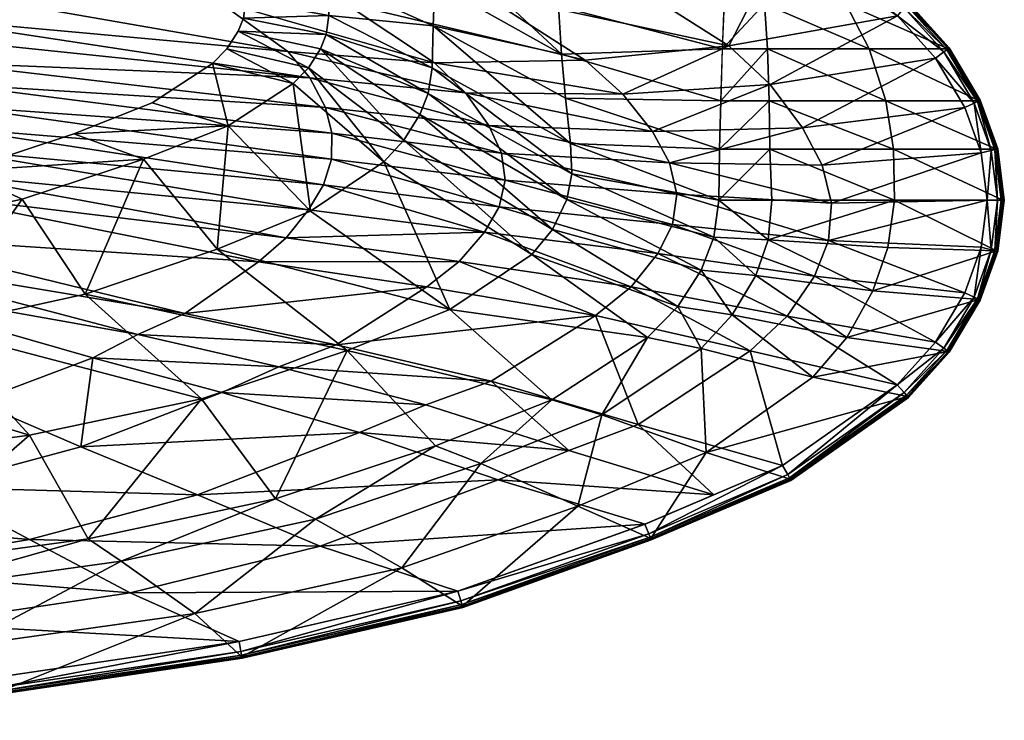
# Model space of a CAD drawing. Extents: x -112 to 18, y -11 to 39.
# Drawn here: x -16 to 18, y -10 to 14 of the extents above; entities that cross this region are included whole.
import ezdxf

# ---------------------------------------------------------------- set-up
doc = ezdxf.new("R2010")
doc.units = 0
doc.header["$MEASUREMENT"] = 0
doc.layers.add('Form47', color=7, linetype='Continuous')

msp = doc.modelspace()

# ---------------------------------------------------------------- meshes
at = {"layer": 'Form47'}
mesh = msp.add_polyface(dxfattribs=at)
corners = [(-12.939882, 18.498508, -1.172211), (-12.673709, 16.573908, -2.360792), (-8.35599, 16.738203, -1.172514), (-26.718418, 18.389467, -6.366885), (-23.870354, 17.034412, -6.367265), (-10.9179, 15.708385, -2.361034), (-6.720166, 15.806483, -1.172731), (-22.878447, 16.336456, -6.367533), (-9.325799, 14.815265, -2.362002), (-21.904682, 15.658257, -6.368259), (-6.854505, 13.029932, -2.361129), (-20.132214, 14.239373, -6.367632), (-6.078412, 12.113051, -2.36113), (-19.558296, 13.511239, -6.36763), (-25.834148, 14.85069, -7.505229), (-19.099411, 12.653587, -6.36763), (-5.534046, 11.069812, -2.36113), (-25.555029, 14.242567, -7.505227), (-18.826136, 11.89343, -6.36763), (-5.301797, 10.163883, -2.36113), (-25.338696, 13.474267, -7.505226), (-18.698368, 11.120715, -6.36763), (-25.23221, 12.744873, -7.505225), (-25.277622, 11.212929, -7.505227), (-18.747061, 10.350907, -6.36763), (-14.381609, 10.141695, -13.192475), (-11.618663, 11.228714, -13.192475), (-8.954144, 10.420515, -13.192495), (-9.497394, 12.609567, -13.192475), (-6.671608, 11.906345, -13.192495), (-8.993637, 13.125344, -13.192475), (-6.129556, 12.461334, -13.192495), (-8.595409, 13.74506, -13.192475), (-14.381609, 10.141689, -9.916079), (-11.618663, 11.228708, -9.916079), (-9.497394, 12.609561, -9.916079), (-8.993637, 13.125339, -9.916079), (-8.595409, 13.745054, -9.916079), (-8.413428, 14.211307, -13.192475), (-8.413428, 14.211301, -9.916079), (-8.32712, 14.831226, -13.192475), (-8.32712, 14.831221, -9.916079), (-8.31233, 16.029207, -13.192475), (-8.31233, 16.029202, -9.916079), (-8.280502, 17.284996, -13.192475), (-8.280502, 17.28499, -9.916079)]
mesh.append_faces([[corners[k] for k in face] for face in [(0, 1, 2, 2), (3, 4, 1, 1), (2, 1, 5, 5), (2, 5, 6, 6), (1, 4, 5, 5), (4, 7, 5, 5), (6, 5, 8, 8), (5, 7, 8, 8), (7, 9, 8, 8), (8, 9, 10, 10), (9, 11, 10, 10), (10, 11, 12, 12), (11, 13, 12, 12), (11, 14, 13, 13), (12, 13, 15, 15), (12, 15, 16, 16), (13, 17, 15, 15), (16, 15, 18, 18), (16, 18, 19, 19), (15, 20, 18, 18), (19, 18, 21, 21), (18, 22, 21, 21), (21, 23, 24, 24), (25, 26, 27, 27), (27, 26, 28, 28), (27, 28, 29, 29), (29, 28, 30, 30), (31, 30, 32, 32), (25, 33, 26, 26), (33, 34, 26, 26), (26, 34, 28, 28), (34, 35, 28, 28), (28, 35, 30, 30), (35, 36, 30, 30), (30, 36, 32, 32), (36, 37, 32, 32), (32, 37, 38, 38), (37, 39, 38, 38), (38, 39, 40, 40), (39, 41, 40, 40), (40, 41, 42, 42), (41, 43, 42, 42), (42, 43, 44, 44), (43, 45, 44, 44)]])
mesh = msp.add_polyface(dxfattribs=at)
corners = [(0.485868, 18.033371, 0.556279), (-3.874879, 17.264364, -0.092098), (2.345789, 17.037975, 0.556101), (-2.218097, 16.30126, -0.092293), (-8.35599, 16.738203, -1.172514), (-6.720166, 15.806483, -1.172731), (-0.139639, 15.130489, -0.093683), (-4.871644, 14.74931, -1.173929), (-9.325799, 14.815265, -2.362002), (3.593415, 12.73584, -0.092377), (-1.698528, 12.635361, -1.172821), (-6.854505, 13.029932, -2.361129), (-0.606018, 11.584267, -1.172824), (-6.078412, 12.113051, -2.36113), (0.213551, 10.430222, -1.172825), (-5.534046, 11.069812, -2.36113), (-3.475718, 9.158164, -8.128115), (-6.671608, 11.906345, -13.192495), (-6.129556, 12.461334, -13.192495), (-2.771381, 9.920628, -8.128113), (-5.701055, 13.128163, -13.192495), (-2.213012, 10.816644, -8.128114), (2.958013, 7.830604, -4.072495), (-1.923433, 11.557137, -8.128114), (-5.505238, 13.629856, -13.192495), (3.129724, 8.739354, -4.072495), (-1.781077, 12.456964, -8.128114), (-5.412367, 14.296905, -13.192495), (3.081758, 9.805011, -4.072495), (-1.740095, 13.938674, -8.128114), (-5.396453, 15.58596, -13.192495), (-1.684835, 15.437525, -8.128114), (2.767583, 12.945843, -4.072495), (-5.362207, 16.937218, -13.192495), (-1.626606, 17.033119, -8.128114), (-5.319249, 18.387083, -13.192495), (2.659954, 14.624459, -4.072495), (-1.565307, 18.405718, -8.128114), (2.590904, 16.079369, -4.072495), (-8.993637, 13.125344, -13.192475), (-8.595409, 13.74506, -13.192475), (-8.413428, 14.211307, -13.192475), (-8.32712, 14.831226, -13.192475), (-8.31233, 16.029207, -13.192475), (-8.280502, 17.284996, -13.192475)]
mesh.append_faces([[corners[k] for k in face] for face in [(0, 1, 2, 2), (1, 3, 2, 2), (1, 4, 5, 5), (1, 5, 3, 3), (3, 5, 6, 6), (5, 7, 6, 6), (5, 8, 7, 7), (6, 7, 9, 9), (7, 10, 9, 9), (7, 8, 10, 10), (8, 11, 10, 10), (10, 11, 12, 12), (11, 13, 12, 12), (12, 13, 14, 14), (13, 15, 14, 14), (16, 17, 18, 18), (19, 18, 20, 20), (19, 20, 21, 21), (22, 21, 23, 23), (21, 20, 23, 23), (20, 24, 23, 23), (25, 23, 26, 26), (23, 24, 26, 26), (24, 27, 26, 26), (28, 26, 29, 29), (26, 27, 29, 29), (27, 30, 29, 29), (29, 31, 32, 32), (29, 30, 31, 31), (30, 33, 31, 31), (32, 31, 34, 34), (31, 33, 34, 34), (33, 35, 34, 34), (36, 34, 37, 37), (36, 37, 38, 38), (17, 39, 18, 18), (18, 40, 20, 20), (20, 40, 24, 24), (40, 41, 24, 24), (24, 41, 27, 27), (41, 42, 27, 27), (27, 42, 30, 30), (42, 43, 30, 30), (30, 43, 44, 44), (30, 44, 33, 33)]])
mesh = msp.add_polyface(dxfattribs=at)
corners = [(8.173609, 18.096476, 0.747295), (2.345789, 17.037975, 0.556101), (4.590049, 15.81534, 0.554579), (-2.218097, 16.30126, -0.092293), (-0.139639, 15.130489, -0.093683), (10.546745, 16.93465, 0.745795), (8.646053, 13.229918, 0.556025), (14.574738, 14.293004, 0.747295), (3.593415, 12.73584, -0.092377), (10.097248, 11.873301, 0.556022), (4.927957, 11.532825, -0.09238), (-1.698528, 12.635361, -1.172821), (-0.606018, 11.584267, -1.172824), (15.91401, 12.804349, 0.747295), (11.241611, 10.358048, 0.556021), (5.961776, 10.218431, -0.092382), (0.213551, 10.430222, -1.172825), (10.720104, 17.253857, 0.61366), (10.546735, 16.934652, 0.747295), (10.824347, 17.445805, 0.294145), (10.780674, 17.365395, 0.477444), (14.893914, 14.665012, 0.477444), (14.811271, 14.56868, 0.61366), (10.809417, 17.41852, -0.103466), (10.828485, 17.453629, 0.010259), (14.959272, 14.741181, 0.010259), (14.934863, 14.709172, -0.104005), (12.7559, 14.709561, -2.067951), (9.931105, 17.41732, -2.067651), (14.441789, 9.59843, -2.067677), (10.093311, 9.59872, -3.610594), (10.070448, 11.301373, -3.610676), (14.173683, 11.300906, -2.067746), (10.010653, 13.129942, -3.610784), (13.5848, 13.12933, -2.067844), (9.898043, 14.710253, -3.610901), (9.094677, 17.41831, -3.610869), (8.323801, 9.598949, -4.072495), (8.366806, 11.30195, -4.072495), (8.420803, 13.13095, -4.072495), (8.487806, 14.711696, -4.072495), (8.6018, 17.420271, -4.072495), (3.081758, 9.805011, -4.072495), (-1.740095, 13.938674, -8.128114), (2.906621, 11.395559, -4.072495), (8.322213, 9.600627, -4.072495), (8.365218, 11.303628, -4.072495), (2.767583, 12.945843, -4.072495), (8.419215, 13.132628, -4.072495), (2.659954, 14.624459, -4.072495), (-1.626606, 17.033119, -8.128114), (8.486218, 14.713374, -4.072495), (2.590904, 16.079369, -4.072495), (8.600211, 17.421947, -4.072495)]
mesh.append_faces([[corners[k] for k in face] for face in [(0, 1, 2, 2), (1, 3, 2, 2), (3, 4, 2, 2), (5, 2, 6, 6), (5, 6, 7, 7), (2, 4, 6, 6), (4, 8, 6, 6), (7, 6, 9, 9), (6, 8, 10, 10), (6, 10, 9, 9), (8, 11, 10, 10), (11, 12, 10, 10), (13, 9, 14, 14), (9, 10, 15, 15), (9, 15, 14, 14), (10, 12, 15, 15), (12, 16, 15, 15), (17, 18, 7, 7), (19, 20, 21, 21), (20, 17, 22, 22), (23, 24, 25, 25), (26, 27, 28, 28), (29, 30, 31, 31), (32, 31, 33, 33), (32, 33, 34, 34), (34, 33, 35, 35), (34, 35, 27, 27), (27, 35, 36, 36), (30, 37, 31, 31), (37, 38, 31, 31), (31, 38, 33, 33), (38, 39, 33, 33), (33, 39, 35, 35), (39, 40, 35, 35), (35, 40, 41, 41), (42, 43, 44, 44), (45, 44, 46, 46), (44, 47, 46, 46), (44, 43, 47, 47), (46, 47, 48, 48), (47, 49, 48, 48), (47, 50, 49, 49), (48, 49, 51, 51), (49, 52, 51, 51), (51, 52, 53, 53)]])
mesh = msp.add_polyface(dxfattribs=at)
corners = [(14.574738, 14.293004, 0.747295), (10.097248, 11.873301, 0.556022), (15.91401, 12.804349, 0.747295), (11.241611, 10.358048, 0.556021), (16.943602, 11.067634, 0.747295), (17.5194, 9.47092, 0.747295), (17.272181, 11.222489, 0.61366), (16.20657, 13.019648, 0.61366), (14.811271, 14.56868, 0.61366), (14.933253, 14.710861, -0.104005), (14.959272, 14.741181, 0.010259), (16.389631, 13.154364, 0.010259), (16.357449, 13.130691, -0.104005), (17.477779, 11.319386, 0.010259), (17.441637, 11.302361, -0.104005), (18.054636, 9.599982, -0.104005), (14.964907, 14.747738, 0.147072), (16.396597, 13.159489, 0.147072), (17.485601, 11.323072, 0.147072), (18.093477, 9.609339, 0.010259), (14.953489, 14.734457, 0.294145), (16.382494, 13.149112, 0.294145), (17.469765, 11.315609, 0.294145), (18.084864, 9.607262, 0.294145), (14.893914, 14.665012, 0.477444), (16.308794, 13.094884, 0.477444), (17.386992, 11.276608, 0.477444), (17.995909, 9.585821, 0.477444), (10.720104, 17.253857, 0.61366), (10.832785, 17.461143, 0.147072), (10.824347, 17.445805, 0.294145), (10.780674, 17.365395, 0.477444), (10.809417, 17.41852, -0.103466), (18.056238, 9.59829, -0.104005), (14.441789, 9.59843, -2.067677), (14.173683, 11.300906, -2.067746), (17.443245, 11.30067, -0.104005), (13.5848, 13.12933, -2.067844), (16.359056, 13.129003, -0.104005), (12.7559, 14.709561, -2.067951), (14.934863, 14.709172, -0.104005), (10.070448, 11.301373, -3.610676)]
mesh.append_faces([[corners[k] for k in face] for face in [(0, 1, 2, 2), (2, 3, 4, 4), (5, 6, 4, 4), (6, 7, 2, 2), (6, 2, 4, 4), (7, 8, 0, 0), (7, 0, 2, 2), (9, 10, 11, 11), (9, 11, 12, 12), (12, 11, 13, 13), (12, 13, 14, 14), (14, 13, 15, 15), (10, 16, 17, 17), (10, 17, 11, 11), (11, 17, 18, 18), (11, 18, 13, 13), (13, 18, 19, 19), (16, 20, 17, 17), (20, 21, 17, 17), (17, 21, 18, 18), (21, 22, 18, 18), (18, 22, 23, 23), (20, 24, 21, 21), (24, 25, 21, 21), (21, 25, 22, 22), (25, 26, 22, 22), (22, 26, 27, 27), (24, 8, 25, 25), (8, 7, 25, 25), (25, 7, 26, 26), (7, 6, 26, 26), (28, 0, 8, 8), (16, 29, 20, 20), (29, 30, 20, 20), (20, 30, 24, 24), (24, 31, 8, 8), (29, 16, 10, 10), (9, 32, 10, 10), (33, 34, 35, 35), (33, 35, 36, 36), (36, 35, 37, 37), (36, 37, 38, 38), (38, 37, 39, 39), (38, 39, 40, 40), (34, 41, 35, 35)]])
mesh = msp.add_polyface(dxfattribs=at)
corners = [(0.213551, 10.430222, -1.172825), (-5.534046, 11.069812, -2.36113), (0.653522, 9.466635, -1.172825), (-5.301797, 10.163883, -2.36113), (0.787681, 8.509227, -1.172825), (-5.315619, 9.249779, -2.36113), (0.569907, 7.576407, -1.172824), (-5.605557, 8.347087, -2.36113), (0.053428, 6.686585, -1.172823), (6.157984, 5.940284, -0.092379), (-6.123193, 7.475398, -2.361129), (-0.82844, 5.65553, -1.172821), (5.215307, 4.769014, -0.092377), (-6.916201, 6.489299, -2.361129), (3.956671, 3.759341, -0.092375), (-1.968131, 4.769113, -1.17282), (-7.891207, 5.644335, -2.361128), (-5.151672, 2.72007, -1.172818), (0.297253, 1.444436, -0.092374), (-10.48022, 3.830749, -2.361127), (-2.005034, 0.61798, -0.093028), (3.020777, -0.991931, 0.555304), (-7.172565, 1.95448, -1.173373), (-9.17966, 1.050253, -1.173929), (-4.337629, -0.358111, -0.093683), (-0.064647, -1.440575, -3.610554), (2.430627, 0.787206, -4.072495), (4.180613, 0.26015, -3.610555), (-7.288136, -2.691117, -4.072495), (-9.892109, 0.831781, -4.072495), (-4.773515, 2.525542, -4.072495), (-1.657899, -0.827136, -4.072495), (2.430356, 0.787022, -4.072495), (-1.154185, 3.962936, -4.072495), (-9.340569, 6.084962, -8.128114), (-6.0597, 7.426262, -8.128114), (-8.954144, 10.420515, -13.192495), (5.784988, 2.97852, -4.072495), (1.726957, 5.902884, -4.072495), (-3.475718, 9.158164, -8.128115), (-6.671608, 11.906345, -13.192495), (-2.771381, 9.920628, -8.128113), (2.45044, 6.784189, -4.072495), (-6.129556, 12.461334, -13.192495), (-2.213012, 10.816644, -8.128114), (2.958013, 7.830604, -4.072495), (-1.923433, 11.557137, -8.128114), (3.129724, 8.739354, -4.072495), (-1.781077, 12.456964, -8.128114), (3.081758, 9.805011, -4.072495)]
mesh.append_faces([[corners[k] for k in face] for face in [(0, 1, 2, 2), (1, 3, 2, 2), (2, 3, 4, 4), (3, 5, 4, 4), (4, 5, 6, 6), (5, 7, 6, 6), (6, 8, 9, 9), (6, 7, 8, 8), (7, 10, 8, 8), (8, 11, 12, 12), (8, 10, 13, 13), (8, 13, 11, 11), (12, 11, 14, 14), (11, 15, 14, 14), (11, 13, 16, 16), (11, 16, 15, 15), (14, 15, 17, 17), (14, 17, 18, 18), (15, 16, 19, 19), (15, 19, 17, 17), (18, 20, 21, 21), (18, 17, 22, 22), (18, 22, 20, 20), (20, 22, 23, 23), (20, 23, 24, 24), (25, 26, 27, 27), (28, 29, 30, 30), (31, 30, 32, 32), (30, 33, 32, 32), (30, 34, 33, 33), (34, 35, 33, 33), (34, 36, 35, 35), (32, 33, 37, 37), (33, 38, 37, 37), (33, 35, 39, 39), (33, 39, 38, 38), (35, 36, 40, 40), (35, 40, 39, 39), (38, 39, 41, 41), (38, 41, 42, 42), (39, 43, 41, 41), (42, 41, 44, 44), (42, 44, 45, 45), (45, 46, 47, 47), (47, 48, 49, 49)]])
mesh = msp.add_polyface(dxfattribs=at)
corners = [(-5.301797, 10.163883, -2.36113), (-18.698368, 11.120715, -6.36763), (-5.315619, 9.249779, -2.36113), (-18.747061, 10.350907, -6.36763), (-5.605557, 8.347087, -2.36113), (-18.946669, 9.599466, -6.367631), (-6.123193, 7.475398, -2.361129), (-25.277622, 11.212929, -7.505227), (-19.342684, 8.756444, -6.367632), (-6.916201, 6.489299, -2.361129), (-25.689882, 9.618702, -7.505229), (-19.87447, 8.040109, -6.367632), (-7.891207, 5.644335, -2.361128), (-26.01605, 8.916924, -7.50523), (-21.61936, 6.543144, -6.367633), (-10.48022, 3.830749, -2.361127), (-5.151672, 2.72007, -1.172818), (-12.130706, 3.090849, -2.361565), (-7.172565, 1.95448, -1.173373), (-22.730736, 5.877645, -6.367946), (-13.708888, 2.266951, -2.362002), (-9.17966, 1.050253, -1.173929), (-23.795244, 5.158758, -6.368259), (-14.129905, -0.855383, -1.172817), (-17.824238, 0.72445, -2.361127), (-26.626627, 4.113264, -6.367633), (-25.557859, 2.456393, -8.128114), (-19.387135, 3.323936, -8.128114), (-15.931268, -0.443614, -4.072495), (-21.19252, 6.78037, -13.192495), (-9.892109, 0.831781, -4.072495), (-13.974992, 4.51105, -8.128114), (-16.196259, 7.842507, -13.192495), (-4.773515, 2.525542, -4.072495), (-9.340569, 6.084962, -8.128114), (-11.92714, 9.250856, -13.192495), (-8.954144, 10.420515, -13.192495), (-22.992369, 7.845754, -13.192475), (-18.349104, 8.832848, -13.192475), (-14.381609, 10.141695, -13.192475), (-22.992369, 7.845748, -9.916079), (-18.349104, 8.832842, -9.916079), (-14.381609, 10.141689, -9.916079)]
mesh.append_faces([[corners[k] for k in face] for face in [(0, 1, 2, 2), (2, 1, 3, 3), (2, 3, 4, 4), (4, 3, 5, 5), (4, 5, 6, 6), (3, 7, 5, 5), (6, 5, 8, 8), (6, 8, 9, 9), (5, 10, 8, 8), (9, 8, 11, 11), (9, 11, 12, 12), (8, 13, 11, 11), (12, 11, 14, 14), (12, 14, 15, 15), (16, 15, 17, 17), (16, 17, 18, 18), (15, 14, 19, 19), (15, 19, 17, 17), (18, 17, 20, 20), (18, 20, 21, 21), (17, 19, 22, 22), (17, 22, 20, 20), (21, 20, 23, 23), (20, 22, 24, 24), (22, 25, 24, 24), (26, 27, 28, 28), (26, 29, 27, 27), (28, 27, 30, 30), (27, 31, 30, 30), (27, 29, 32, 32), (27, 32, 31, 31), (30, 31, 33, 33), (31, 34, 33, 33), (31, 32, 35, 35), (31, 35, 34, 34), (34, 35, 36, 36), (29, 37, 38, 38), (29, 38, 32, 32), (32, 38, 35, 35), (38, 39, 35, 35), (35, 39, 36, 36), (37, 40, 38, 38), (40, 41, 38, 38), (38, 41, 39, 39), (41, 42, 39, 39)]])
mesh = msp.add_polyface(dxfattribs=at)
corners = [(16.943602, 11.067634, 0.747295), (11.241611, 10.358048, 0.556021), (11.934503, 9.042199, 0.55602), (5.961776, 10.218431, -0.092382), (6.565871, 9.118187, -0.092383), (0.213551, 10.430222, -1.172825), (0.653522, 9.466635, -1.172825), (17.5194, 9.47092, 0.747295), (12.260211, 7.708367, 0.55602), (6.820358, 8.02212, -0.092382), (0.787681, 8.509227, -1.172825), (17.733608, 7.811957, 0.747295), (12.14917, 6.395499, 0.556021), (6.665364, 6.954669, -0.092381), (0.569907, 7.576407, -1.172824), (17.519398, 6.152992, 0.747295), (16.943605, 4.556276, 0.747295), (11.660931, 5.142538, 0.556023), (6.157984, 5.940284, -0.092379), (0.053428, 6.686585, -1.172823), (5.215307, 4.769014, -0.092377), (8.769164, 3.77784, -3.610555), (7.670679, 5.354428, -4.072495), (9.596847, 5.161204, -3.610555), (13.708907, 4.617705, -2.067657), (10.026861, 6.418542, -3.610555), (14.233057, 6.151256, -2.067657), (8.119272, 6.507806, -4.072495), (18.054638, 6.023937, -0.104005), (14.472054, 7.811953, -2.067657), (10.159209, 7.811953, -3.610555), (8.300215, 7.81195, -4.072495), (18.285784, 7.810265, -0.104005), (14.473651, 7.810271, -2.067657), (14.441789, 9.59843, -2.067677), (10.160805, 7.810271, -3.610555), (10.093311, 9.59872, -3.610594), (8.301803, 7.810271, -4.072495), (8.323801, 9.598949, -4.072495), (1.726957, 5.902884, -4.072495), (2.45044, 6.784189, -4.072495), (6.850179, 4.073006, -4.072495), (2.958013, 7.830604, -4.072495), (3.129724, 8.739354, -4.072495), (3.081758, 9.805011, -4.072495), (8.322213, 9.600627, -4.072495), (2.906621, 11.395559, -4.072495)]
mesh.append_faces([[corners[k] for k in face] for face in [(0, 1, 2, 2), (1, 3, 4, 4), (1, 4, 2, 2), (3, 5, 4, 4), (5, 6, 4, 4), (7, 2, 8, 8), (2, 4, 8, 8), (4, 9, 8, 8), (4, 6, 9, 9), (6, 10, 9, 9), (11, 8, 12, 12), (8, 9, 12, 12), (9, 13, 12, 12), (9, 10, 13, 13), (10, 14, 13, 13), (15, 12, 16, 16), (12, 17, 16, 16), (12, 13, 17, 17), (13, 18, 17, 17), (13, 14, 18, 18), (18, 19, 20, 20), (21, 22, 23, 23), (24, 23, 25, 25), (24, 25, 26, 26), (23, 22, 27, 27), (23, 27, 25, 25), (28, 26, 29, 29), (26, 25, 29, 29), (25, 30, 29, 29), (25, 27, 31, 31), (25, 31, 30, 30), (32, 33, 34, 34), (33, 35, 36, 36), (33, 36, 34, 34), (35, 37, 36, 36), (37, 38, 36, 36), (39, 40, 41, 41), (41, 40, 22, 22), (40, 42, 22, 22), (22, 42, 27, 27), (42, 43, 27, 27), (27, 43, 31, 31), (43, 44, 31, 31), (31, 44, 45, 45), (44, 46, 45, 45)]])
mesh = msp.add_polyface(dxfattribs=at)
corners = [(16.943602, 11.067634, 0.747295), (11.934503, 9.042199, 0.55602), (17.5194, 9.47092, 0.747295), (12.260211, 7.708367, 0.55602), (17.733608, 7.811957, 0.747295), (12.14917, 6.395499, 0.556021), (17.519398, 6.152992, 0.747295), (17.272182, 4.401414, 0.61366), (17.872519, 6.067843, 0.61366), (16.943605, 4.556276, 0.747295), (18.096849, 7.811954, 0.61366), (17.872522, 9.556063, 0.61366), (17.272181, 11.222489, 0.61366), (17.477779, 11.319386, 0.010259), (18.093477, 9.609339, 0.010259), (18.054636, 9.599982, -0.104005), (18.284185, 7.81196, -0.104005), (18.324137, 7.811952, 0.010259), (18.093473, 6.014564, 0.010259), (18.054638, 6.023937, -0.104005), (17.477777, 4.304514, 0.010259), (17.485601, 11.323072, 0.147072), (18.101883, 9.611365, 0.147072), (18.332785, 7.811952, 0.147072), (18.101879, 6.012537, 0.147072), (17.485601, 4.300828, 0.147072), (18.084864, 9.607262, 0.294145), (18.315277, 7.811952, 0.294145), (18.084862, 6.016641, 0.294145), (17.469765, 11.315609, 0.294145), (17.995909, 9.585821, 0.477444), (18.223776, 7.81196, 0.477444), (17.995909, 6.038097, 0.477444), (17.469765, 4.308291, 0.294145), (17.386992, 11.276608, 0.477444), (17.386999, 4.347309, 0.477444), (17.441645, 4.321554, -0.104005), (13.708907, 4.617705, -2.067657), (14.233057, 6.151256, -2.067657), (14.472054, 7.811953, -2.067657), (18.285784, 7.810265, -0.104005), (14.441789, 9.59843, -2.067677), (18.056238, 9.59829, -0.104005)]
mesh.append_faces([[corners[k] for k in face] for face in [(0, 1, 2, 2), (2, 3, 4, 4), (4, 5, 6, 6), (7, 8, 6, 6), (7, 6, 9, 9), (8, 10, 4, 4), (8, 4, 6, 6), (10, 11, 4, 4), (11, 2, 4, 4), (2, 11, 12, 12), (13, 14, 15, 15), (15, 14, 16, 16), (14, 17, 16, 16), (16, 17, 18, 18), (16, 18, 19, 19), (19, 18, 20, 20), (21, 22, 14, 14), (14, 22, 17, 17), (22, 23, 17, 17), (17, 23, 24, 24), (17, 24, 18, 18), (18, 24, 25, 25), (21, 26, 22, 22), (22, 26, 27, 27), (22, 27, 23, 23), (23, 27, 24, 24), (27, 28, 24, 24), (24, 28, 25, 25), (29, 30, 26, 26), (26, 30, 31, 31), (26, 31, 27, 27), (27, 31, 28, 28), (31, 32, 28, 28), (28, 32, 33, 33), (34, 12, 11, 11), (34, 11, 30, 30), (30, 11, 10, 10), (30, 10, 31, 31), (31, 10, 32, 32), (10, 8, 32, 32), (32, 8, 35, 35), (36, 37, 19, 19), (37, 38, 19, 19), (19, 39, 16, 16), (40, 41, 42, 42)]])
mesh = msp.add_polyface(dxfattribs=at)
corners = [(11.660931, 5.142538, 0.556023), (6.157984, 5.940284, -0.092379), (10.701174, 3.732115, 0.556024), (5.215307, 4.769014, -0.092377), (9.397176, 2.515566, 0.556026), (3.956671, 3.759341, -0.092375), (14.567225, 1.324337, 0.747295), (10.541082, -1.51548, 0.747295), (5.457512, -0.07382, 0.556027), (0.297253, 1.444436, -0.092374), (8.122584, -2.544441, 0.746545), (3.020777, -0.991931, 0.555304), (0.53453, -2.015705, 0.554579), (5.704086, -3.573401, 0.745795), (5.832887, -3.911648, 0.61366), (10.717922, -1.832769, 0.61366), (5.700476, -3.5734, 0.747295), (14.932658, 0.912518, -0.104005), (10.828574, -2.031303, 0.010259), (10.809132, -1.996403, -0.104005), (5.915739, -4.123298, 0.010259), (5.901183, -4.086092, -0.104005), (14.959169, 0.88263, 0.010259), (10.832785, -2.038856, 0.147072), (5.91889, -4.13135, 0.147072), (14.953289, 0.889257, 0.294145), (10.824262, -2.023564, 0.294145), (5.912509, -4.115047, 0.294145), (14.892563, 0.957704, 0.477444), (10.779722, -1.943634, 0.477444), (5.879161, -4.029839, 0.477444), (14.808314, 1.052638, 0.61366), (-0.718934, -6.455428, -0.104005), (3.336729, -2.949959, -2.067657), (7.85281, -1.060845, -2.067657), (4.180613, 0.26015, -3.610555), (7.672345, 2.597831, -3.610555), (11.605345, 1.587662, -2.067657), (2.430627, 0.787206, -4.072495), (5.784988, 2.97852, -4.072495), (8.769164, 3.77784, -3.610555), (12.793907, 2.9784, -2.067657), (6.850179, 4.073006, -4.072495), (9.596847, 5.161204, -3.610555), (7.670679, 5.354428, -4.072495), (1.726957, 5.902884, -4.072495)]
mesh.append_faces([[corners[k] for k in face] for face in [(0, 1, 2, 2), (1, 3, 2, 2), (2, 3, 4, 4), (3, 5, 4, 4), (6, 4, 7, 7), (4, 8, 7, 7), (4, 5, 8, 8), (5, 9, 8, 8), (7, 8, 10, 10), (8, 11, 10, 10), (10, 12, 13, 13), (14, 15, 7, 7), (14, 7, 16, 16), (15, 6, 7, 7), (17, 18, 19, 19), (19, 18, 20, 20), (19, 20, 21, 21), (22, 23, 18, 18), (18, 23, 24, 24), (18, 24, 20, 20), (25, 26, 23, 23), (23, 26, 24, 24), (26, 27, 24, 24), (28, 29, 26, 26), (26, 29, 27, 27), (29, 30, 27, 27), (31, 15, 29, 29), (29, 15, 30, 30), (15, 14, 30, 30), (32, 33, 21, 21), (21, 33, 34, 34), (21, 34, 19, 19), (33, 35, 34, 34), (19, 34, 17, 17), (34, 35, 36, 36), (34, 36, 37, 37), (35, 38, 39, 39), (35, 39, 36, 36), (37, 36, 40, 40), (37, 40, 41, 41), (36, 39, 42, 42), (36, 42, 40, 40), (41, 40, 43, 43), (40, 42, 44, 44), (39, 45, 42, 42)]])
mesh = msp.add_polyface(dxfattribs=at)
corners = [(16.943605, 4.556276, 0.747295), (11.660931, 5.142538, 0.556023), (15.914017, 2.81956, 0.747295), (10.701174, 3.732115, 0.556024), (14.567225, 1.324337, 0.747295), (9.397176, 2.515566, 0.556026), (10.717922, -1.832769, 0.61366), (14.808314, 1.052638, 0.61366), (16.206573, 2.604257, 0.61366), (17.272182, 4.401414, 0.61366), (18.054638, 6.023937, -0.104005), (17.477777, 4.304514, 0.010259), (17.441645, 4.321554, -0.104005), (16.357458, 2.493224, -0.104005), (16.389631, 2.469538, 0.010259), (14.932658, 0.912518, -0.104005), (14.959169, 0.88263, 0.010259), (10.828574, -2.031303, 0.010259), (18.093473, 6.014564, 0.010259), (17.485601, 4.300828, 0.147072), (16.396597, 2.464412, 0.147072), (14.964909, 0.876162, 0.147072), (10.832785, -2.038856, 0.147072), (18.084862, 6.016641, 0.294145), (17.469765, 4.308291, 0.294145), (16.382496, 2.474789, 0.294145), (14.953289, 0.889257, 0.294145), (17.995909, 6.038097, 0.477444), (17.386999, 4.347309, 0.477444), (16.308805, 2.529031, 0.477444), (14.892563, 0.957704, 0.477444), (10.824262, -2.023564, 0.294145), (17.872519, 6.067843, 0.61366), (10.779722, -1.943634, 0.477444), (7.85281, -1.060845, -2.067657), (11.605345, 1.587662, -2.067657), (12.793907, 2.9784, -2.067657), (13.708907, 4.617705, -2.067657), (9.596847, 5.161204, -3.610555)]
mesh.append_faces([[corners[k] for k in face] for face in [(0, 1, 2, 2), (1, 3, 2, 2), (2, 3, 4, 4), (3, 5, 4, 4), (6, 7, 4, 4), (7, 8, 4, 4), (8, 2, 4, 4), (8, 9, 2, 2), (9, 0, 2, 2), (10, 11, 12, 12), (12, 11, 13, 13), (11, 14, 13, 13), (13, 14, 15, 15), (14, 16, 15, 15), (15, 16, 17, 17), (18, 19, 11, 11), (11, 19, 14, 14), (19, 20, 14, 14), (14, 20, 16, 16), (20, 21, 16, 16), (16, 21, 22, 22), (23, 24, 19, 19), (19, 24, 25, 25), (19, 25, 20, 20), (20, 25, 26, 26), (20, 26, 21, 21), (21, 26, 22, 22), (27, 28, 24, 24), (24, 28, 29, 29), (24, 29, 25, 25), (25, 29, 30, 30), (25, 30, 26, 26), (26, 30, 31, 31), (32, 9, 28, 28), (28, 9, 8, 8), (28, 8, 29, 29), (29, 8, 7, 7), (29, 7, 30, 30), (30, 7, 33, 33), (34, 35, 15, 15), (15, 35, 13, 13), (35, 36, 13, 13), (13, 36, 12, 12), (36, 37, 12, 12), (36, 38, 37, 37)]])
mesh = msp.add_polyface(dxfattribs=at)
corners = [(-4.337629, -0.358111, -0.093683), (-9.17966, 1.050253, -1.173929), (-14.129905, -0.855383, -1.172817), (-10.033663, -2.547865, -0.092372), (-13.708888, 2.266951, -2.362002), (-17.824238, 0.72445, -2.361127), (-5.722392, -4.349699, 0.556029), (-15.934633, -4.117003, -0.092372), (-12.394474, -5.986996, 0.556029), (-19.405643, -2.276805, -1.172817), (-22.616846, -0.513795, -2.361127), (-8.568456, -7.699297, 0.747295), (-19.698168, -7.074778, 0.556029), (-17.228521, -8.981346, 0.747295), (-22.349619, -5.198322, -0.092372), (-25.222084, -3.320374, -1.172817), (-26.597624, -10.284042, 0.61366), (-17.183821, -9.341827, 0.61366), (-8.501026, -8.056226, 0.61366), (-8.466242, -8.240305, -0.104005), (-8.458834, -8.279563, 0.010259), (-17.155849, -9.567388, 0.010259), (-17.160759, -9.52774, -0.104005), (-8.457228, -8.28806, 0.147072), (-17.154787, -9.575969, 0.147072), (-8.460478, -8.270858, 0.294145), (-17.15694, -9.558595, 0.294145), (-8.477456, -8.180944, 0.477444), (-17.168194, -9.467788, 0.477444), (-26.582863, -10.470798, -0.104005), (-18.35722, -7.873607, -2.067656), (-27.336935, -8.713138, -2.067656), (-20.417391, -5.939127, -3.610554), (-10.125665, -6.721848, -2.067657), (-12.711624, -4.874793, -3.610554), (-21.31159, -5.115802, -4.072495), (-13.871161, -4.09556, -4.072495), (-5.887087, -3.40187, -3.610554), (-7.288377, -2.691167, -4.072495), (-22.828102, -1.376282, -4.072495), (-15.931268, -0.443614, -4.072495), (-25.557859, 2.456393, -8.128114), (-9.892109, 0.831781, -4.072495), (-7.288136, -2.691117, -4.072495)]
mesh.append_faces([[corners[k] for k in face] for face in [(0, 1, 2, 2), (0, 2, 3, 3), (4, 5, 2, 2), (6, 3, 7, 7), (6, 7, 8, 8), (3, 2, 9, 9), (3, 9, 7, 7), (2, 5, 9, 9), (5, 10, 9, 9), (11, 8, 12, 12), (11, 12, 13, 13), (8, 7, 14, 14), (8, 14, 12, 12), (7, 9, 15, 15), (7, 15, 14, 14), (16, 17, 13, 13), (17, 18, 11, 11), (17, 11, 13, 13), (19, 20, 21, 21), (19, 21, 22, 22), (20, 23, 24, 24), (20, 24, 21, 21), (23, 25, 24, 24), (25, 26, 24, 24), (25, 27, 26, 26), (27, 28, 26, 26), (27, 18, 28, 28), (18, 17, 28, 28), (29, 30, 22, 22), (31, 32, 30, 30), (22, 30, 33, 33), (22, 33, 19, 19), (30, 32, 34, 34), (30, 34, 33, 33), (32, 35, 36, 36), (32, 36, 34, 34), (33, 34, 37, 37), (34, 36, 38, 38), (34, 38, 37, 37), (35, 39, 40, 40), (35, 40, 36, 36), (39, 41, 40, 40), (36, 40, 42, 42), (36, 42, 43, 43)]])
mesh = msp.add_polyface(dxfattribs=at)
corners = [(5.457512, -0.07382, 0.556027), (0.297253, 1.444436, -0.092374), (3.020777, -0.991931, 0.555304), (8.122584, -2.544441, 0.746545), (0.53453, -2.015705, 0.554579), (-2.005034, 0.61798, -0.093028), (-4.337629, -0.358111, -0.093683), (5.704086, -3.573401, 0.745795), (-5.722392, -4.349699, 0.556029), (-0.873769, -5.92707, 0.747295), (-10.033663, -2.547865, -0.092372), (-12.394474, -5.986996, 0.556029), (-8.568456, -7.699297, 0.747295), (-8.501026, -8.056226, 0.61366), (-0.771622, -6.275653, 0.61366), (5.832887, -3.911648, 0.61366), (5.700476, -3.5734, 0.747295), (5.901183, -4.086092, -0.104005), (5.915739, -4.123298, 0.010259), (-0.718934, -6.455428, -0.104005), (-0.707706, -6.493769, 0.010259), (-8.458834, -8.279563, 0.010259), (-8.466242, -8.240305, -0.104005), (5.91889, -4.13135, 0.147072), (-0.705275, -6.502067, 0.147072), (-8.457228, -8.28806, 0.147072), (5.912509, -4.115047, 0.294145), (-0.710198, -6.485267, 0.294145), (-8.460478, -8.270858, 0.294145), (5.879161, -4.029839, 0.477444), (-0.735922, -6.397455, 0.477444), (-8.477456, -8.180944, 0.477444), (-10.125665, -6.721848, -2.067657), (-2.846516, -5.110479, -2.067657), (-5.887087, -3.40187, -3.610554), (3.336729, -2.949959, -2.067657), (-0.064647, -1.440575, -3.610554), (-7.288377, -2.691167, -4.072495), (-1.664511, -0.827108, -4.072495), (4.180613, 0.26015, -3.610555), (2.430627, 0.787206, -4.072495), (-7.288136, -2.691117, -4.072495), (-4.773515, 2.525542, -4.072495), (-1.657899, -0.827136, -4.072495)]
mesh.append_faces([[corners[k] for k in face] for face in [(0, 1, 2, 2), (3, 2, 4, 4), (2, 5, 6, 6), (2, 6, 4, 4), (7, 4, 8, 8), (7, 8, 9, 9), (4, 6, 10, 10), (4, 10, 8, 8), (9, 8, 11, 11), (9, 11, 12, 12), (13, 14, 9, 9), (13, 9, 12, 12), (14, 15, 9, 9), (15, 16, 9, 9), (17, 18, 19, 19), (18, 20, 19, 19), (19, 20, 21, 21), (19, 21, 22, 22), (18, 23, 20, 20), (23, 24, 20, 20), (20, 24, 25, 25), (20, 25, 21, 21), (23, 26, 27, 27), (23, 27, 24, 24), (24, 27, 25, 25), (27, 28, 25, 25), (26, 29, 30, 30), (26, 30, 27, 27), (27, 30, 28, 28), (30, 31, 28, 28), (29, 15, 14, 14), (29, 14, 30, 30), (30, 14, 31, 31), (14, 13, 31, 31), (22, 32, 33, 33), (22, 33, 19, 19), (32, 34, 33, 33), (19, 33, 35, 35), (33, 34, 36, 36), (33, 36, 35, 35), (34, 37, 38, 38), (34, 38, 36, 36), (35, 36, 39, 39), (36, 38, 40, 40), (41, 42, 43, 43)]])

doc.saveas('drawing.dxf')
